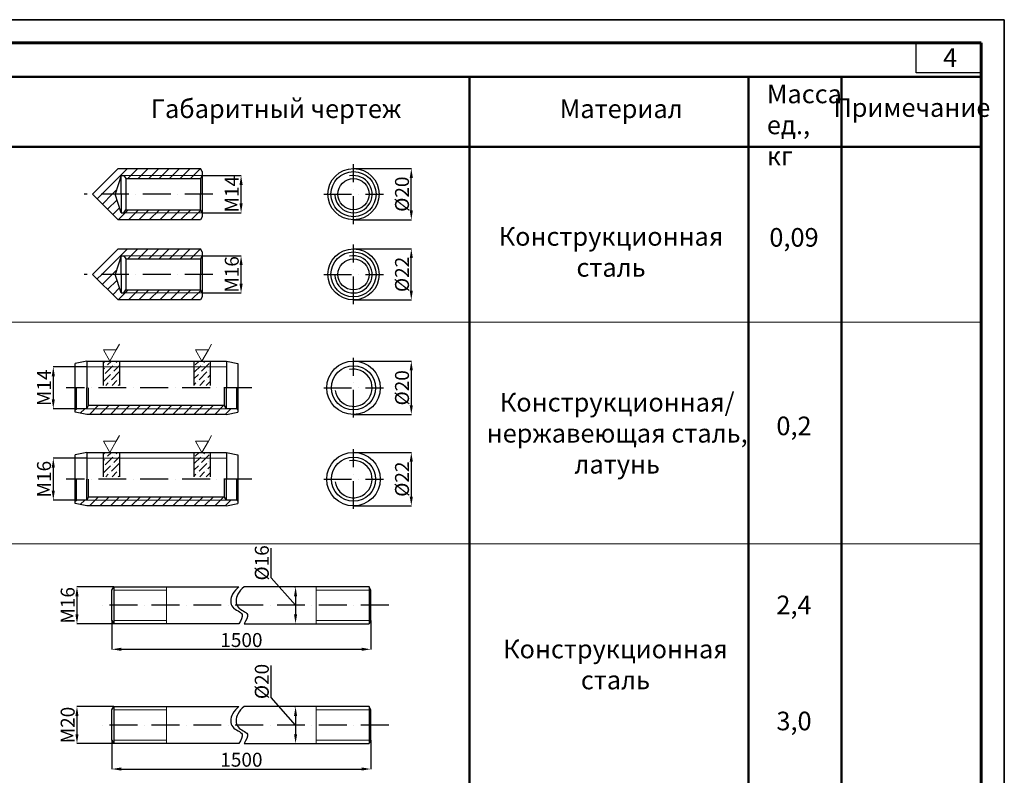
# Model space of a CAD drawing. Units: millimetres. Extents: x -389996 to 449586, y 45942 to 86168.
# Drawn here: x -185946 to -164771, y 59399 to 75652 of the extents above; entities that cross this region are included whole.
import ezdxf

# ---------------------------------------------------------------- set-up
doc = ezdxf.new("R2010")
doc.units = ezdxf.units.MM
doc.linetypes.add('ACAD_ISO10W100', pattern=[18, 12, -3, 0, -3])
doc.layers.add('PFV', color=7, linetype='Continuous')
doc.layers.add('Аннотации', color=7, linetype='Continuous')
for name, color, linetype, lineweight in [('Изделия осн', 7, 'Continuous', 30), ('Изделия тонк', 122, 'Continuous', 20), ('Размеры', 7, 'Continuous', 20)]:
    doc.layers.add(name, color=color, linetype=linetype, lineweight=lineweight)
doc.styles.get("Standard").update_dxf_attribs({"font": 'arial.ttf'})
doc.styles.add('ГОСТ auto', font='isocpeur.ttf', dxfattribs={"width": 0.8, "oblique": 15})
doc.dimstyles.new('50_1', dxfattribs={"dimtxt": 1.5, "dimasz": 2, "dimexe": 1.5, "dimexo": 0, "dimgap": 0.5, "dimtad": 1, "dimlfac": 0.02, "dimzin": 0, "dimtxsty": 'Standard', "dimcen": 0, "dimdle": 1.5, "dimadec": 0, "dimazin": 0, "dimtfac": 1, "dimtofl": 0, "dimtmove": 1, "dimatfit": 3, "dimfxl": 3, "dimtolj": 1, "dimtzin": 0, "dimarcsym": 0})
pattern_1 = [(45, (0.0002, 589.88), (-112.2532, 112.2532), [])]
pattern_2 = [(45, (0.0002, -1135.67), (-112.2532, 112.2532), [])]

# ---------------------------------------------------------------- blocks, each defined once
blk = doc.blocks.new('*D26')
at = {"color": 0, "linetype": 'Continuous', "lineweight": -2, "ltscale": 0.1, "transparency": 16777216}
for p, q in [((-184502, 66219), (-185225, 66219)), ((-185223, 66019), (-185223, 65519)), ((-184502, 65319), (-185225, 65319))]:
    blk.add_line(p, q, dxfattribs=at)
at = {"color": 0, "linetype": 'Continuous', "ltscale": 0.1, "transparency": 16777216}
for points in [[(-185256, 66019), (-185190, 66019), (-185223, 66219)], [(-185256, 65519), (-185190, 65519), (-185223, 65319)]]:
    blk.add_solid(points, dxfattribs=at)
at = {"layer": 'Defpoints', "color": 0, "linetype": 'Continuous', "ltscale": 0.1, "transparency": 16777216}
for p in [(-184502, 66219), (-185223, 65319), (-184502, 65319)]:
    blk.add_point(p, dxfattribs=at)
at = {"color": 0, "linetype": 'Continuous', "ltscale": 0.1, "transparency": 16777216, "insert": (-185423, 65769), "char_height": 300, "attachment_point": 5, "rotation": 90, "style": 'ГОСТ auto'}
blk.add_mtext('\\A1;М16', dxfattribs=at)
blk = doc.blocks.new('*D27')
at = {"color": 0, "linetype": 'Continuous', "lineweight": -2, "ltscale": 0.1, "transparency": 16777216}
for p, q in [((-178767, 72449), (-177523, 72449)), ((-177524, 71549), (-177524, 72249)), ((-178767, 71349), (-177523, 71349))]:
    blk.add_line(p, q, dxfattribs=at)
at = {"color": 0, "linetype": 'Continuous', "ltscale": 0.1, "transparency": 16777216}
for points in [[(-177558, 72249), (-177491, 72249), (-177524, 72449)], [(-177558, 71549), (-177491, 71549), (-177524, 71349)]]:
    blk.add_solid(points, dxfattribs=at)
at = {"layer": 'Defpoints', "color": 0, "linetype": 'Continuous', "ltscale": 0.1, "transparency": 16777216}
for p in [(-178767, 72449), (-177524, 72449), (-178767, 71349)]:
    blk.add_point(p, dxfattribs=at)
at = {"color": 0, "linetype": 'Continuous', "ltscale": 0.1, "transparency": 16777216, "insert": (-177724, 71899), "char_height": 300, "attachment_point": 5, "rotation": 90, "style": 'ГОСТ auto'}
blk.add_mtext('\\A1;%%C20', dxfattribs=at)
blk = doc.blocks.new('*D33')
at = {"color": 0, "linetype": 'Continuous', "lineweight": -2, "ltscale": 0.1, "transparency": 16777216}
for p, q in [((-178767, 66344), (-177523, 66344)), ((-177524, 66144), (-177524, 65394)), ((-178767, 65194), (-177523, 65194))]:
    blk.add_line(p, q, dxfattribs=at)
at = {"color": 0, "linetype": 'Continuous', "ltscale": 0.1, "transparency": 16777216}
for points in [[(-177558, 66144), (-177491, 66144), (-177524, 66344)], [(-177558, 65394), (-177491, 65394), (-177524, 65194)]]:
    blk.add_solid(points, dxfattribs=at)
at = {"layer": 'Defpoints', "color": 0, "linetype": 'Continuous', "ltscale": 0.1, "transparency": 16777216}
for p in [(-178767, 66344), (-178767, 65194), (-177524, 65194)]:
    blk.add_point(p, dxfattribs=at)
at = {"color": 0, "linetype": 'Continuous', "ltscale": 0.1, "transparency": 16777216, "insert": (-177724, 65769), "char_height": 300, "attachment_point": 5, "rotation": 90, "style": 'ГОСТ auto'}
blk.add_mtext('\\A1;%%C22', dxfattribs=at)
blk = doc.blocks.new('*D28')
at = {"color": 0, "linetype": 'Continuous', "lineweight": -2, "ltscale": 0.1, "transparency": 16777216}
for p, q in [((-182020, 72299), (-181183, 72299)), ((-181185, 71699), (-181185, 72099)), ((-182020, 71499), (-181183, 71499))]:
    blk.add_line(p, q, dxfattribs=at)
at = {"color": 0, "linetype": 'Continuous', "ltscale": 0.1, "transparency": 16777216}
for points in [[(-181218, 72099), (-181151, 72099), (-181185, 72299)], [(-181218, 71699), (-181151, 71699), (-181185, 71499)]]:
    blk.add_solid(points, dxfattribs=at)
at = {"layer": 'Defpoints', "color": 0, "linetype": 'Continuous', "ltscale": 0.1, "transparency": 16777216}
for p in [(-182020, 72299), (-181185, 72299), (-182020, 71499)]:
    blk.add_point(p, dxfattribs=at)
at = {"color": 0, "linetype": 'Continuous', "ltscale": 0.1, "transparency": 16777216, "insert": (-181385, 71899), "char_height": 300, "attachment_point": 5, "rotation": 90, "style": 'ГОСТ auto'}
blk.add_mtext('\\A1;М14', dxfattribs=at)
blk = doc.blocks.new('*D52')
at = {"color": 0, "linetype": 'Continuous', "lineweight": -2, "ltscale": 0.1, "transparency": 16777216}
for p, q in [((-178767, 70723), (-177523, 70723)), ((-177524, 69823), (-177524, 70523)), ((-178767, 69623), (-177523, 69623))]:
    blk.add_line(p, q, dxfattribs=at)
at = {"color": 0, "linetype": 'Continuous', "ltscale": 0.1, "transparency": 16777216}
for points in [[(-177558, 70523), (-177491, 70523), (-177524, 70723)], [(-177558, 69823), (-177491, 69823), (-177524, 69623)]]:
    blk.add_solid(points, dxfattribs=at)
at = {"layer": 'Defpoints', "color": 0, "linetype": 'Continuous', "ltscale": 0.1, "transparency": 16777216}
for p in [(-178767, 70723), (-177524, 70723), (-178767, 69623)]:
    blk.add_point(p, dxfattribs=at)
at = {"color": 0, "linetype": 'Continuous', "ltscale": 0.1, "transparency": 16777216, "insert": (-177724, 70173), "char_height": 300, "attachment_point": 5, "rotation": 90, "style": 'ГОСТ auto'}
blk.add_mtext('\\A1;%%C22', dxfattribs=at)
blk = doc.blocks.new('*D53')
at = {"color": 0, "linetype": 'Continuous', "lineweight": -2, "ltscale": 0.1, "transparency": 16777216}
for p, q in [((-182020, 70573), (-181183, 70573)), ((-181185, 69973), (-181185, 70373)), ((-182020, 69773), (-181183, 69773))]:
    blk.add_line(p, q, dxfattribs=at)
at = {"color": 0, "linetype": 'Continuous', "ltscale": 0.1, "transparency": 16777216}
for points in [[(-181218, 70373), (-181151, 70373), (-181185, 70573)], [(-181218, 69973), (-181151, 69973), (-181185, 69773)]]:
    blk.add_solid(points, dxfattribs=at)
at = {"layer": 'Defpoints', "color": 0, "linetype": 'Continuous', "ltscale": 0.1, "transparency": 16777216}
for p in [(-182020, 70573), (-181185, 70573), (-182020, 69773)]:
    blk.add_point(p, dxfattribs=at)
at = {"color": 0, "linetype": 'Continuous', "ltscale": 0.1, "transparency": 16777216, "insert": (-181385, 70173), "char_height": 300, "attachment_point": 5, "rotation": 90, "style": 'ГОСТ auto'}
blk.add_mtext('\\A1;М16', dxfattribs=at)
blk = doc.blocks.new('*D54')
at = {"color": 0, "linetype": 'Continuous', "lineweight": -2, "ltscale": 0.1, "transparency": 16777216}
for p, q in [((-184502, 68184), (-185225, 68184)), ((-185223, 67984), (-185223, 67484)), ((-184502, 67284), (-185225, 67284))]:
    blk.add_line(p, q, dxfattribs=at)
at = {"color": 0, "linetype": 'Continuous', "ltscale": 0.1, "transparency": 16777216}
for points in [[(-185256, 67984), (-185190, 67984), (-185223, 68184)], [(-185256, 67484), (-185190, 67484), (-185223, 67284)]]:
    blk.add_solid(points, dxfattribs=at)
at = {"layer": 'Defpoints', "color": 0, "linetype": 'Continuous', "ltscale": 0.1, "transparency": 16777216}
for p in [(-184502, 68184), (-185223, 67284), (-184502, 67284)]:
    blk.add_point(p, dxfattribs=at)
at = {"color": 0, "linetype": 'Continuous', "ltscale": 0.1, "transparency": 16777216, "insert": (-185423, 67734), "char_height": 300, "attachment_point": 5, "rotation": 90, "style": 'ГОСТ auto'}
blk.add_mtext('\\A1;М14', dxfattribs=at)
blk = doc.blocks.new('*D55')
at = {"color": 0, "linetype": 'Continuous', "lineweight": -2, "ltscale": 0.1, "transparency": 16777216}
for p, q in [((-178767, 68309), (-177523, 68309)), ((-177524, 68109), (-177524, 67359)), ((-178767, 67159), (-177523, 67159))]:
    blk.add_line(p, q, dxfattribs=at)
at = {"color": 0, "linetype": 'Continuous', "ltscale": 0.1, "transparency": 16777216}
for points in [[(-177558, 68109), (-177491, 68109), (-177524, 68309)], [(-177558, 67359), (-177491, 67359), (-177524, 67159)]]:
    blk.add_solid(points, dxfattribs=at)
at = {"layer": 'Defpoints', "color": 0, "linetype": 'Continuous', "ltscale": 0.1, "transparency": 16777216}
for p in [(-178767, 68309), (-178767, 67159), (-177524, 67159)]:
    blk.add_point(p, dxfattribs=at)
at = {"color": 0, "linetype": 'Continuous', "ltscale": 0.1, "transparency": 16777216, "insert": (-177724, 67734), "char_height": 300, "attachment_point": 5, "rotation": 90, "style": 'ГОСТ auto'}
blk.add_mtext('\\A1;%%C20', dxfattribs=at)
blk = doc.blocks.new('*D56')
at = {"color": 0, "linetype": 'Continuous', "lineweight": -2, "ltscale": 0.1, "transparency": 16777216}
for p, q in [((-183922, 60877), (-184716, 60877)), ((-184714, 60677), (-184714, 60283)), ((-183922, 60083), (-184716, 60083))]:
    blk.add_line(p, q, dxfattribs=at)
at = {"color": 0, "linetype": 'Continuous', "ltscale": 0.1, "transparency": 16777216}
for points in [[(-184747, 60677), (-184681, 60677), (-184714, 60877)], [(-184747, 60283), (-184681, 60283), (-184714, 60083)]]:
    blk.add_solid(points, dxfattribs=at)
at = {"layer": 'Defpoints', "color": 0, "linetype": 'Continuous', "ltscale": 0.1, "transparency": 16777216}
for p in [(-183922, 60877), (-184714, 60083), (-183922, 60083)]:
    blk.add_point(p, dxfattribs=at)
at = {"color": 0, "linetype": 'Continuous', "ltscale": 0.1, "transparency": 16777216, "insert": (-184914, 60480), "char_height": 300, "attachment_point": 5, "rotation": 90, "style": 'ГОСТ auto'}
blk.add_mtext('\\A1;М20', dxfattribs=at)
blk = doc.blocks.new('*D57')
at = {"color": 0, "linetype": 'Continuous', "lineweight": -2, "ltscale": 0.1, "transparency": 16777216}
for p, q in [((-183963, 60154), (-183963, 59533)), ((-178393, 60154), (-178393, 59533)), ((-183763, 59534), (-178593, 59534))]:
    blk.add_line(p, q, dxfattribs=at)
at = {"color": 0, "linetype": 'Continuous', "ltscale": 0.1, "transparency": 16777216}
for points in [[(-183763, 59568), (-183763, 59501), (-183963, 59534)], [(-178593, 59568), (-178593, 59501), (-178393, 59534)]]:
    blk.add_solid(points, dxfattribs=at)
at = {"layer": 'Defpoints', "color": 0, "linetype": 'Continuous', "ltscale": 0.1, "transparency": 16777216}
for p in [(-183963, 60154), (-178393, 60154), (-178393, 59534)]:
    blk.add_point(p, dxfattribs=at)
at = {"color": 0, "linetype": 'Continuous', "ltscale": 0.1, "transparency": 16777216, "insert": (-181178, 59734), "char_height": 300, "attachment_point": 5, "style": 'ГОСТ auto'}
blk.add_mtext('\\A1;1500', dxfattribs=at)
blk = doc.blocks.new('*D58')
at = {"color": 0, "linetype": 'Continuous', "lineweight": -2, "ltscale": 0.1, "transparency": 16777216}
for p, q in [((-180539, 61075), (-180539, 61759)), ((-180013, 60480), (-180539, 61075)), ((-180035, 60877), (-180012, 60877)), ((-180013, 60677), (-180013, 60283)), ((-180035, 60083), (-180012, 60083))]:
    blk.add_line(p, q, dxfattribs=at)
at = {"color": 0, "linetype": 'Continuous', "ltscale": 0.1, "transparency": 16777216}
for points in [[(-180046, 60677), (-179980, 60677), (-180013, 60877)], [(-180046, 60283), (-179980, 60283), (-180013, 60083)]]:
    blk.add_solid(points, dxfattribs=at)
at = {"layer": 'Defpoints', "color": 0, "linetype": 'Continuous', "ltscale": 0.1, "transparency": 16777216}
for p in [(-180035, 60877), (-180035, 60083), (-180013, 60083)]:
    blk.add_point(p, dxfattribs=at)
at = {"color": 0, "linetype": 'Continuous', "ltscale": 0.1, "transparency": 16777216, "insert": (-180739, 61417), "char_height": 300, "attachment_point": 5, "rotation": 90, "style": 'ГОСТ auto'}
blk.add_mtext('\\A1;%%C20', dxfattribs=at)
blk = doc.blocks.new('*D59')
at = {"color": 0, "linetype": 'Continuous', "lineweight": -2, "ltscale": 0.1, "transparency": 16777216}
for p, q in [((-183922, 63452), (-184716, 63452)), ((-184714, 63252), (-184714, 62859)), ((-183922, 62659), (-184716, 62659))]:
    blk.add_line(p, q, dxfattribs=at)
at = {"color": 0, "linetype": 'Continuous', "ltscale": 0.1, "transparency": 16777216}
for points in [[(-184747, 63252), (-184681, 63252), (-184714, 63452)], [(-184747, 62859), (-184681, 62859), (-184714, 62659)]]:
    blk.add_solid(points, dxfattribs=at)
at = {"layer": 'Defpoints', "color": 0, "linetype": 'Continuous', "ltscale": 0.1, "transparency": 16777216}
for p in [(-183922, 63452), (-184714, 62659), (-183922, 62659)]:
    blk.add_point(p, dxfattribs=at)
at = {"color": 0, "linetype": 'Continuous', "ltscale": 0.1, "transparency": 16777216, "insert": (-184914, 63055), "char_height": 300, "attachment_point": 5, "rotation": 90, "style": 'ГОСТ auto'}
blk.add_mtext('\\A1;М16', dxfattribs=at)
blk = doc.blocks.new('*D60')
at = {"color": 0, "linetype": 'Continuous', "lineweight": -2, "ltscale": 0.1, "transparency": 16777216}
for p, q in [((-183963, 62729), (-183963, 62108)), ((-178393, 62729), (-178393, 62108)), ((-183763, 62109), (-178593, 62109))]:
    blk.add_line(p, q, dxfattribs=at)
at = {"color": 0, "linetype": 'Continuous', "ltscale": 0.1, "transparency": 16777216}
for points in [[(-183763, 62143), (-183763, 62076), (-183963, 62109)], [(-178593, 62143), (-178593, 62076), (-178393, 62109)]]:
    blk.add_solid(points, dxfattribs=at)
at = {"layer": 'Defpoints', "color": 0, "linetype": 'Continuous', "ltscale": 0.1, "transparency": 16777216}
for p in [(-183963, 62729), (-178393, 62729), (-178393, 62109)]:
    blk.add_point(p, dxfattribs=at)
at = {"color": 0, "linetype": 'Continuous', "ltscale": 0.1, "transparency": 16777216, "insert": (-181178, 62309), "char_height": 300, "attachment_point": 5, "style": 'ГОСТ auto'}
blk.add_mtext('\\A1;1500', dxfattribs=at)
blk = doc.blocks.new('*D61')
at = {"color": 0, "linetype": 'Continuous', "lineweight": -2, "ltscale": 0.1, "transparency": 16777216}
for p, q in [((-180539, 63650), (-180539, 64286)), ((-180013, 63055), (-180539, 63650)), ((-180035, 63452), (-180012, 63452)), ((-180013, 63252), (-180013, 62859)), ((-180035, 62659), (-180012, 62659))]:
    blk.add_line(p, q, dxfattribs=at)
at = {"color": 0, "linetype": 'Continuous', "ltscale": 0.1, "transparency": 16777216}
for points in [[(-180046, 63252), (-179980, 63252), (-180013, 63452)], [(-180046, 62859), (-179980, 62859), (-180013, 62659)]]:
    blk.add_solid(points, dxfattribs=at)
at = {"layer": 'Defpoints', "color": 0, "linetype": 'Continuous', "ltscale": 0.1, "transparency": 16777216}
for p in [(-180035, 63452), (-180035, 62659), (-180013, 62659)]:
    blk.add_point(p, dxfattribs=at)
at = {"color": 0, "linetype": 'Continuous', "ltscale": 0.1, "transparency": 16777216, "insert": (-180739, 63968), "char_height": 300, "attachment_point": 5, "rotation": 90, "style": 'ГОСТ auto'}
blk.add_mtext('\\A1;%%C16', dxfattribs=at)

msp = doc.modelspace()

# ---------------------------------------------------------------- hatches: boundary and pattern name
at = {"layer": 'Изделия тонк', "true_color": 0x000000}
h = msp.add_hatch(dxfattribs=at)
h.set_pattern_fill('ANSI31', color=18, scale=50)
h.set_pattern_definition(pattern_1)
h.paths.add_polyline_path([(-182020.137, 72298.566), (-182020.137, 72382.966), (-182058.011, 72448.566), (-183829.661, 72448.566), (-184376.454, 71898.566), (-183891.447, 71898.566), (-183762.52, 72298.566), (-183702.707, 72298.566)])
h = msp.add_hatch(dxfattribs=at)
h.set_pattern_fill('ANSI31', color=18, scale=50)
h.set_pattern_definition(pattern_1)
h.paths.add_polyline_path([(-183702.707, 72298.566), (-183664.832, 72232.966), (-182058.011, 72232.966), (-182020.137, 72298.566)])
h.paths.add_polyline_path([(-182058.011, 71348.566), (-182020.137, 71414.166), (-182020.137, 71498.566), (-183702.707, 71498.566), (-183762.52, 71498.566), (-183891.447, 71898.566), (-184376.454, 71898.566), (-183829.661, 71348.566)])
h.paths.add_polyline_path([(-182020.137, 71498.566), (-182058.011, 71564.166), (-183664.832, 71564.166), (-183702.707, 71498.566)], flags=17)
h = msp.add_hatch(dxfattribs=at)
h.set_pattern_fill('ANSI31', color=18, scale=50)
h.set_pattern_definition(pattern_2)
h.paths.add_polyline_path([(-182020.137, 70573.017), (-182020.137, 70657.417), (-182058.011, 70723.017), (-183829.661, 70723.017), (-184376.454, 70173.017), (-183891.447, 70173.017), (-183762.52, 70573.017), (-183702.707, 70573.017)])
h = msp.add_hatch(dxfattribs=at)
h.set_pattern_fill('ANSI31', color=18, scale=50)
h.set_pattern_definition(pattern_2)
h.paths.add_polyline_path([(-183702.707, 70573.017), (-183664.832, 70507.417), (-182058.011, 70507.417), (-182020.137, 70573.017)])
h.paths.add_polyline_path([(-182058.011, 69623.017), (-182020.137, 69688.617), (-182020.137, 69773.017), (-183702.707, 69773.017), (-183762.52, 69773.017), (-183891.447, 70173.017), (-184376.454, 70173.017), (-183829.661, 69623.017)])
h.paths.add_polyline_path([(-182020.137, 69773.017), (-182058.011, 69838.617), (-183664.832, 69838.617), (-183702.707, 69773.017)], flags=17)
at = {"layer": 'Изделия тонк', "linetype": 'ACAD_ISO10W100', "true_color": 0x000000}
h = msp.add_hatch(dxfattribs=at)
h.set_pattern_fill('ANSI36', color=18, scale=30)
h.set_pattern_definition([(45, (-288435.95, 112963.75), (50.51394, 185.21778), [238.125, -47.625, 0, -47.625])])
h.paths.add_polyline_path([(-184151.548, 67784.034), (-183801.548, 67784.034), (-183801.548, 68309.034), (-184151.548, 68309.034)])
h.paths.add_polyline_path([(-181851.548, 68309.034), (-182201.548, 68309.034), (-182201.548, 67784.034), (-181851.548, 67784.034)])
at = {"layer": 'Изделия тонк', "true_color": 0x000000}
h = msp.add_hatch(dxfattribs=at)
h.set_pattern_fill('ANSI31', color=18, scale=50)
h.set_pattern_definition([(45, (-236764.63, 90273.9), (-112.2532, 112.2532), [])])
h.paths.add_polyline_path([(-184501.548, 67284.034), (-184726.548, 67284.034), (-184751.548, 67259.034), (-184751.548, 67209.034), (-184501.548, 67159.034), (-181501.548, 67159.034), (-181251.548, 67209.034), (-181251.548, 67259.034), (-181276.548, 67284.034), (-181501.548, 67284.034)])
h.paths.add_polyline_path([(-184463.673, 67349.634), (-184501.548, 67284.034), (-181501.548, 67284.034), (-181539.422, 67349.634)])
at = {"layer": 'Изделия тонк', "linetype": 'ACAD_ISO10W100', "true_color": 0x000000}
h = msp.add_hatch(dxfattribs=at)
h.set_pattern_fill('ANSI36', color=18, scale=30)
h.set_pattern_definition([(45, (-288435.95, 110998.72), (50.51394, 185.21778), [238.125, -47.625, 0, -47.625])])
h.paths.add_polyline_path([(-184151.548, 65818.996), (-183801.548, 65818.996), (-183801.548, 66343.996), (-184151.548, 66343.996)])
h.paths.add_polyline_path([(-181851.548, 66343.996), (-182201.548, 66343.996), (-182201.548, 65818.996), (-181851.548, 65818.996)])
at = {"layer": 'Изделия тонк', "true_color": 0x000000}
h = msp.add_hatch(dxfattribs=at)
h.set_pattern_fill('ANSI31', color=18, scale=50)
h.set_pattern_definition([(45, (-236764.63, 88308.86), (-112.2532, 112.2532), [])])
h.paths.add_polyline_path([(-184501.548, 65318.996), (-184726.548, 65318.996), (-184751.548, 65293.996), (-184751.548, 65243.996), (-184501.548, 65193.996), (-181501.548, 65193.996), (-181251.548, 65243.996), (-181251.548, 65293.996), (-181276.548, 65318.996), (-181501.548, 65318.996)])
h.paths.add_polyline_path([(-184463.673, 65384.596), (-184501.548, 65318.996), (-181501.548, 65318.996), (-181539.422, 65384.596)])

# ---------------------------------------------------------------- linework, layer by layer
at = {"linetype": 'Continuous', "lineweight": 25, "ltscale": 10}
for points in [[(-164771.87, 75651.697), (-206771.87, 75651.697)], [(-164771.87, 45951.697), (-164771.87, 75651.697)]]:
    msp.add_lwpolyline(points, dxfattribs=at)
at = {"ltscale": 10}
msp.add_lwpolyline([(-206771.702, 75651.331), (-164771.5, 75651.331), (-164771.5, 45952.118), (-206771.702, 45952.118)], close=True, dxfattribs=at)
at = {"linetype": 'Continuous', "lineweight": 60, "ltscale": 10}
for points in [[(-165271.87, 75151.697), (-204771.87, 75151.697)], [(-165271.87, 46451.697), (-165271.87, 75151.697)]]:
    msp.add_lwpolyline(points, dxfattribs=at)
at = {"linetype": 'ACAD_ISO10W100', "ltscale": 50}
for points in [[(-178766.686, 71256.627), (-178766.686, 72540.504)], [(-181795.319, 71898.566), (-184557.933, 71898.566)], [(-179408.624, 71898.566), (-178124.747, 71898.566)], [(-178766.686, 69531.079), (-178766.686, 70814.955)], [(-181795.319, 70173.017), (-184557.933, 70173.017)], [(-179408.624, 70173.017), (-178124.747, 70173.017)], [(-178766.686, 67092.096), (-178766.686, 68375.973)], [(-180953.058, 67734.034), (-184945.789, 67734.034)], [(-179408.624, 67734.034), (-178124.747, 67734.034)], [(-178766.686, 65127.058), (-178766.686, 66410.934)], [(-180953.058, 65768.996), (-184945.789, 65768.996)], [(-179408.624, 65768.996), (-178124.747, 65768.996)], [(-178010.894, 63055.394), (-184310.417, 63055.394)], [(-178010.894, 60480.367), (-184310.417, 60480.367)]]:
    msp.add_lwpolyline(points, dxfattribs=at)
for points in [[(-183922.318, 63452.269), (-183922.318, 62658.519)], [(-178433.779, 63452.269), (-178433.779, 62658.519)], [(-183922.318, 60877.242), (-183922.318, 60083.492)], [(-178433.779, 60877.242), (-178433.779, 60083.492)]]:
    msp.add_lwpolyline(points)
at = {"linetype": 'Continuous', "lineweight": 30}
for centre, radius in [((-178766.686, 71898.566), 550), ((-178766.686, 71898.566), 484.4), ((-178766.686, 71898.566), 334.4), ((-178766.686, 70173.017), 550), ((-178766.686, 70173.017), 484.4), ((-178766.686, 70173.017), 334.4), ((-178766.686, 67734.034), 575), ((-178766.686, 67734.034), 475), ((-178766.686, 65768.996), 575), ((-178766.686, 65768.996), 475)]:
    msp.add_circle(centre, radius, dxfattribs=at)
for points in [[(-181234.126, 63452.269), (-181369.014, 63292.027), (-181361.669, 63013.07), (-181162.408, 62857.158), (-181234.126, 62658.519)], [(-181121.971, 63452.269), (-181256.859, 63292.027), (-181249.514, 63013.07), (-181050.253, 62857.158), (-181121.971, 62658.519)], [(-181234.126, 60877.242), (-181369.014, 60717), (-181361.669, 60438.044), (-181162.408, 60282.131), (-181234.126, 60083.492)], [(-181121.971, 60877.242), (-181256.859, 60717), (-181249.514, 60438.044), (-181050.253, 60282.131), (-181121.971, 60083.492)]]:
    msp.add_spline(points, degree=3)
at = {"layer": 'PFV', "color": 0}
msp.add_polyline3d([(-165271.87, 74510.737, 0), (-166666.905, 74510.737, 0), (-166666.905, 75151.697, 0)], dxfattribs=at)
at = {"layer": 'Аннотации', "lineweight": 50}
for p, q in [((-204771.669, 74419.755), (-165271.669, 74419.755)), ((-176271.669, 74419.755), (-176271.669, 53659.427)), ((-170271.669, 74419.755), (-170271.669, 53659.427)), ((-168271.669, 74419.755), (-168271.669, 53659.427)), ((-204771.669, 72919.755), (-165271.669, 72919.755))]:
    msp.add_line(p, q, dxfattribs=at)
at = {"layer": 'Аннотации', "lineweight": 20}
for p, q in [((-204771.669, 69143.247), (-165271.669, 69143.247)), ((-204771.669, 64375.99), (-165271.669, 64375.99))]:
    msp.add_line(p, q, dxfattribs=at)
at = {"layer": 'Изделия осн'}
for p, q in [((-183664.832, 72232.966), (-182058.011, 72232.966)), ((-183664.832, 71564.166), (-182058.011, 71564.166)), ((-183664.832, 70507.417), (-182058.011, 70507.417)), ((-183664.832, 69838.617), (-182058.011, 69838.617)), ((-184501.548, 68309.034), (-184751.548, 68259.034)), ((-184501.548, 68309.034), (-184501.548, 67734.034)), ((-181501.548, 68309.034), (-181251.548, 68259.034)), ((-184726.548, 67284.034), (-184726.548, 67734.034)), ((-181276.548, 67284.034), (-181276.548, 67734.034)), ((-181539.422, 67349.634), (-184463.673, 67349.634)), ((-184751.548, 67259.034), (-184726.548, 67284.034)), ((-184501.548, 67159.034), (-184751.548, 67209.034)), ((-184501.548, 67284.034), (-184726.548, 67284.034)), ((-181276.548, 67284.034), (-181501.548, 67284.034)), ((-181501.548, 67159.034), (-181251.548, 67209.034)), ((-181251.548, 67259.034), (-181276.548, 67284.034)), ((-184501.548, 66343.996), (-184751.548, 66293.996)), ((-184501.548, 66343.996), (-184501.548, 65768.996)), ((-181501.548, 66343.996), (-181251.548, 66293.996)), ((-184726.548, 65318.996), (-184726.548, 65768.996)), ((-181276.548, 65318.996), (-181276.548, 65768.996)), ((-184751.548, 65293.996), (-184726.548, 65318.996)), ((-184501.548, 65193.996), (-184751.548, 65243.996)), ((-184501.548, 65318.996), (-184726.548, 65318.996)), ((-181539.422, 65384.596), (-184463.673, 65384.596)), ((-181276.548, 65318.996), (-181501.548, 65318.996)), ((-181501.548, 65193.996), (-181251.548, 65243.996)), ((-181251.548, 65293.996), (-181276.548, 65318.996)), ((-183963.122, 63381.594), (-183922.318, 63452.269)), ((-183963.122, 62729.194), (-183963.122, 63381.594)), ((-183922.318, 63452.269), (-181234.126, 63452.269)), ((-178433.779, 63452.269), (-181121.971, 63452.269)), ((-178392.975, 63381.594), (-178433.779, 63452.269)), ((-178392.975, 62729.194), (-178392.975, 63381.594)), ((-183963.122, 62729.194), (-183922.318, 62658.519)), ((-178392.975, 62729.194), (-178433.779, 62658.519)), ((-181234.126, 62658.519), (-183922.318, 62658.519)), ((-181121.971, 62658.519), (-178433.779, 62658.519)), ((-183963.122, 60806.567), (-183922.318, 60877.242)), ((-183963.122, 60154.167), (-183963.122, 60806.567)), ((-183922.318, 60877.242), (-181234.126, 60877.242)), ((-178433.779, 60877.242), (-181121.971, 60877.242)), ((-178392.975, 60806.567), (-178433.779, 60877.242)), ((-178392.975, 60154.167), (-178392.975, 60806.567)), ((-183963.122, 60154.167), (-183922.318, 60083.492)), ((-178392.975, 60154.167), (-178433.779, 60083.492)), ((-181234.126, 60083.492), (-183922.318, 60083.492)), ((-181121.971, 60083.492), (-178433.779, 60083.492))]:
    msp.add_line(p, q, dxfattribs=at)
for points in [[(-183829.661, 72448.566), (-184376.454, 71898.566), (-183829.661, 71348.566)], [(-183829.661, 72448.566), (-182058.011, 72448.566)], [(-182020.137, 72382.966), (-182058.011, 72448.566)], [(-183762.52, 72298.566), (-183891.447, 71898.566)], [(-183762.52, 71898.566), (-183762.52, 72298.566)], [(-183762.52, 72298.566), (-183702.707, 72298.566)], [(-183702.707, 72298.566), (-183664.832, 72232.966)], [(-183664.832, 72232.966), (-183664.832, 71564.166)], [(-182020.137, 72298.566), (-182058.011, 72232.966)], [(-182058.011, 72232.966), (-182058.011, 71898.566)], [(-182020.137, 72382.966), (-182020.137, 71414.166)], [(-183762.52, 71498.566), (-183891.447, 71898.566)], [(-183762.52, 71898.566), (-183762.52, 71498.566)], [(-182058.011, 71564.166), (-182058.011, 71898.566)], [(-183762.52, 71498.566), (-183702.707, 71498.566)], [(-183702.707, 71498.566), (-183664.832, 71564.166)], [(-182020.137, 71498.566), (-182058.011, 71564.166)], [(-182020.137, 71414.166), (-182058.011, 71348.566)], [(-182058.011, 71348.566), (-183829.661, 71348.566)], [(-183829.661, 70723.017), (-184376.454, 70173.017), (-183829.661, 69623.017)], [(-183829.661, 70723.017), (-182058.011, 70723.017)], [(-182020.137, 70657.417), (-182058.011, 70723.017)], [(-183762.52, 70573.017), (-183891.447, 70173.017)], [(-183762.52, 70173.017), (-183762.52, 70573.017)], [(-183762.52, 70573.017), (-183702.707, 70573.017)], [(-183702.707, 70573.017), (-183664.832, 70507.417)], [(-182020.137, 70573.017), (-182058.011, 70507.417)], [(-182020.137, 70657.417), (-182020.137, 69688.617)], [(-183664.832, 70507.417), (-183664.832, 69838.617)], [(-182058.011, 70507.417), (-182058.011, 70173.017)], [(-183762.52, 69773.017), (-183891.447, 70173.017)], [(-183762.52, 70173.017), (-183762.52, 69773.017)], [(-182058.011, 69838.617), (-182058.011, 70173.017)], [(-183762.52, 69773.017), (-183702.707, 69773.017)], [(-183702.707, 69773.017), (-183664.832, 69838.617)], [(-182020.137, 69773.017), (-182058.011, 69838.617)], [(-182020.137, 69688.617), (-182058.011, 69623.017)], [(-182058.011, 69623.017), (-183829.661, 69623.017)], [(-184751.548, 67209.034), (-184751.548, 68259.034)], [(-184501.548, 68309.034), (-181501.548, 68309.034)], [(-184151.548, 68309.034), (-184151.548, 67784.034)], [(-183801.548, 68309.034), (-183801.548, 67784.034)], [(-182201.548, 68309.034), (-182201.548, 67784.034)], [(-181851.548, 68309.034), (-181851.548, 67784.034)], [(-181501.548, 68309.034), (-181501.548, 67734.034)], [(-181251.548, 68259.034), (-181251.548, 67209.034)], [(-184501.548, 67284.034), (-184501.548, 67734.034)], [(-184463.673, 67349.634), (-184463.673, 67734.034)], [(-181539.422, 67349.634), (-181539.422, 67734.034)], [(-181501.548, 67284.034), (-181501.548, 67734.034)], [(-184501.548, 67284.034), (-184463.673, 67349.634)], [(-181501.548, 67284.034), (-181539.422, 67349.634)], [(-181501.548, 67159.034), (-184501.548, 67159.034)], [(-184751.548, 65243.996), (-184751.548, 66293.996)], [(-184501.548, 66343.996), (-181501.548, 66343.996)], [(-184151.548, 66343.996), (-184151.548, 65818.996)], [(-183801.548, 66343.996), (-183801.548, 65818.996)], [(-182201.548, 66343.996), (-182201.548, 65818.996)], [(-181851.548, 66343.996), (-181851.548, 65818.996)], [(-181501.548, 66343.996), (-181501.548, 65768.996)], [(-181251.548, 66293.996), (-181251.548, 65243.996)], [(-184501.548, 65318.996), (-184501.548, 65768.996)], [(-184463.673, 65384.596), (-184463.673, 65768.996)], [(-181539.422, 65384.596), (-181539.422, 65768.996)], [(-181501.548, 65318.996), (-181501.548, 65768.996)], [(-184501.548, 65318.996), (-184463.673, 65384.596)], [(-181501.548, 65318.996), (-181539.422, 65384.596)], [(-181501.548, 65193.996), (-184501.548, 65193.996)]]:
    msp.add_lwpolyline(points, dxfattribs=at)
at = {"layer": 'Изделия тонк', "color": 18, "true_color": 0x000000}
for p, q in [((-183702.707, 72298.566), (-182020.137, 72298.566)), ((-183702.707, 71498.566), (-182020.137, 71498.566)), ((-183702.707, 70573.017), (-182020.137, 70573.017)), ((-183702.707, 69773.017), (-182020.137, 69773.017)), ((-181501.548, 68184.034), (-184501.548, 68184.034)), ((-181501.548, 67284.034), (-184501.548, 67284.034)), ((-181501.548, 66218.996), (-184501.548, 66218.996)), ((-181501.548, 65318.996), (-184501.548, 65318.996)), ((-183922.318, 63381.594), (-182788.122, 63381.594)), ((-182788.122, 62658.519), (-182788.122, 63452.269)), ((-179567.975, 62658.519), (-179567.975, 63452.269)), ((-178433.779, 63381.594), (-179567.975, 63381.594)), ((-182788.122, 62729.194), (-183922.318, 62729.194)), ((-179567.975, 62729.194), (-178433.779, 62729.194)), ((-183922.318, 60806.567), (-182788.122, 60806.567)), ((-182788.122, 60083.492), (-182788.122, 60877.242)), ((-179567.975, 60083.492), (-179567.975, 60877.242)), ((-178433.779, 60806.567), (-179567.975, 60806.567)), ((-182788.122, 60154.167), (-183922.318, 60154.167)), ((-179567.975, 60154.167), (-178433.779, 60154.167))]:
    msp.add_line(p, q, dxfattribs=at)
at = {"layer": 'Размеры'}
for points in [[(-183798.213, 68671.39), (-183798.213, 68671.39), (-183867.901, 68550.687), (-184007.419, 68309.034), (-184146.938, 68550.687), (-183867.901, 68550.687)], [(-181818.727, 68671.39), (-181818.727, 68671.39), (-181888.415, 68550.687), (-182027.933, 68309.034), (-182167.452, 68550.687), (-181888.415, 68550.687)], [(-183798.213, 66706.352), (-183798.213, 66706.352), (-183867.901, 66585.649), (-184007.419, 66343.996), (-184146.938, 66585.649), (-183867.901, 66585.649)], [(-181818.727, 66706.352), (-181818.727, 66706.352), (-181888.415, 66585.649), (-182027.933, 66343.996), (-182167.452, 66585.649), (-181888.415, 66585.649)]]:
    msp.add_lwpolyline(points, dxfattribs=at)
at = {"layer": 'Размеры', "color": 7, "lineweight": 25}
for centre, start in [((-178766.686, 71898.566), 182.9330075), ((-178766.686, 70173.017), 182.9330075), ((-178766.686, 67734.034), 188.2195943), ((-178766.686, 65768.996), 188.2195943)]:
    msp.add_arc(centre, 400.021, start, 102.040597, dxfattribs=at)

# ---------------------------------------------------------------- texts
at = {"linetype": 'Continuous', "insert": (-166087.17, 75036.714), "char_height": 400, "attachment_point": 1, "style": 'ГОСТ auto'}
msp.add_mtext_dynamic_manual_height_columns('4', width=904.92437, gutter_width=10, heights=[0], dxfattribs=at)
at = {"linetype": 'Continuous', "char_height": 400, "attachment_point": 1, "style": 'ГОСТ auto'}
for s, insert, width in [('Масса ед., кг', (-169878.241, 74254.848), 1597.23107), ('Габаритный чертеж', (-183125.222, 73935.992), 16358.38608), ('Материал', (-174332.665, 73935.664), 16358.38608), ('\\pxqc;Примечание', (-168210.152, 73961.479), 2902.14979), ('\\pxqc;Конструкционная сталь', (-176271.669, 71189.43), 6085.39064), ('\\pxqc;0,09', (-170271.669, 71169.755), 1954.42997), ('\\pxqc;Конструкционная/\\Pнержавеющая сталь, латунь', (-175937.594, 67622.607), 5681.32861), ('\\pxqc;0,2', (-170271.669, 67114.51), 1954.42997), ('\\pxqc;2,4', (-170271.669, 63264.772), 1954.42997), ('\\pxqc;Конструкционная сталь', (-175587.428, 62315.401), 4907.16248), ('\\pxqc;3,0', (-170271.669, 60767.282), 1954.42997)]:
    msp.add_mtext(s, dxfattribs=dict(at, insert=insert, width=width))

# ---------------------------------------------------------------- dimensions: what is measured, and where the dimension line sits
at = {"linetype": 'Continuous', "ltscale": 0.1}
for base, p1, p2, angle, text, picture, middle in [((-177524.242, 72448.566), (-178766.686, 71348.566), (-178766.686, 72448.566), 90, '%%C20', '*D27', (-177724.242, 71898.566)), ((-181184.631, 72298.566), (-182020.137, 71498.566), (-182020.137, 72298.566), 90, 'М14', '*D28', (-181384.631, 71898.566)), ((-177524.242, 70723.017), (-178766.686, 69623.017), (-178766.686, 70723.017), 90, '%%C<>', '*D52', (-177724.242, 70173.017)), ((-181184.631, 70573.017), (-182020.137, 69773.017), (-182020.137, 70573.017), 90, 'М<>', '*D53', (-181384.631, 70173.017)), ((-185223.01, 67284.034), (-184501.548, 68184.034), (-184501.548, 67284.034), 90, 'М14', '*D54', (-185423.01, 67734.034)), ((-177524.242, 67159.034), (-178766.686, 68309.034), (-178766.686, 67159.034), 90, '%%C20', '*D55', (-177724.242, 67734.034)), ((-177524.242, 65193.996), (-178766.686, 66343.996), (-178766.686, 65193.996), 90, '%%C22', '*D33', (-177724.242, 65768.996)), ((-185223.01, 65318.996), (-184501.548, 66218.996), (-184501.548, 65318.996), 90, 'М16', '*D26', (-185423.01, 65768.996)), ((-184714.138, 62658.519), (-183922.318, 63452.269), (-183922.318, 62658.519), 270, 'М16', '*D59', (-184914.138, 63055.394)), ((-184714.138, 60083.492), (-183922.318, 60877.242), (-183922.318, 60083.492), 270, 'М20', '*D56', (-184914.138, 60480.367))]:
    dim = msp.add_linear_dim(base=base, p1=p1, p2=p2, angle=angle, text=text, dimstyle='50_1', override={"dimtxt": 300, "dimasz": 200, "dimgap": 50, "dimdec": 0, "dimtxsty": 'ГОСТ auto'}, dxfattribs=at)
    dim.commit()
    dim.dimension.update_dxf_attribs({"geometry": picture, "text_midpoint": middle})
for base, p1, p2, text, picture, middle in [((-180013.159, 62658.519), (-180035.289, 63452.269), (-180035.289, 62658.519), '%%C16', '*D61', (-180539.285, 63699.921)), ((-180013.159, 60083.492), (-180035.289, 60877.242), (-180035.289, 60083.492), '%%C20', '*D58', (-180539.285, 61124.895))]:
    dim = msp.add_linear_dim(base=base, p1=p1, p2=p2, angle=270, text=text, dimstyle='50_1', override={"dimtxt": 300, "dimasz": 200, "dimgap": 50, "dimdec": 0, "dimtxsty": 'ГОСТ auto'}, dxfattribs=at)
    dim.commit()
    dim.dimension.update_dxf_attribs({"geometry": picture, "text_midpoint": middle, "dimtype": 160})
for base, p1, p2, picture, middle in [((-178392.975, 62109.235), (-183963.122, 62729.194), (-178392.975, 62729.194), '*D60', (-181178.049, 62309.235)), ((-178392.975, 59534.209), (-183963.122, 60154.167), (-178392.975, 60154.167), '*D57', (-181178.049, 59734.209))]:
    dim = msp.add_linear_dim(base=base, p1=p1, p2=p2, text='1500', dimstyle='50_1', override={"dimtxt": 300, "dimasz": 200, "dimgap": 50, "dimdec": 0, "dimtxsty": 'ГОСТ auto'}, dxfattribs=at)
    dim.commit()
    dim.dimension.update_dxf_attribs({"geometry": picture, "text_midpoint": middle})

doc.saveas('drawing.dxf')
